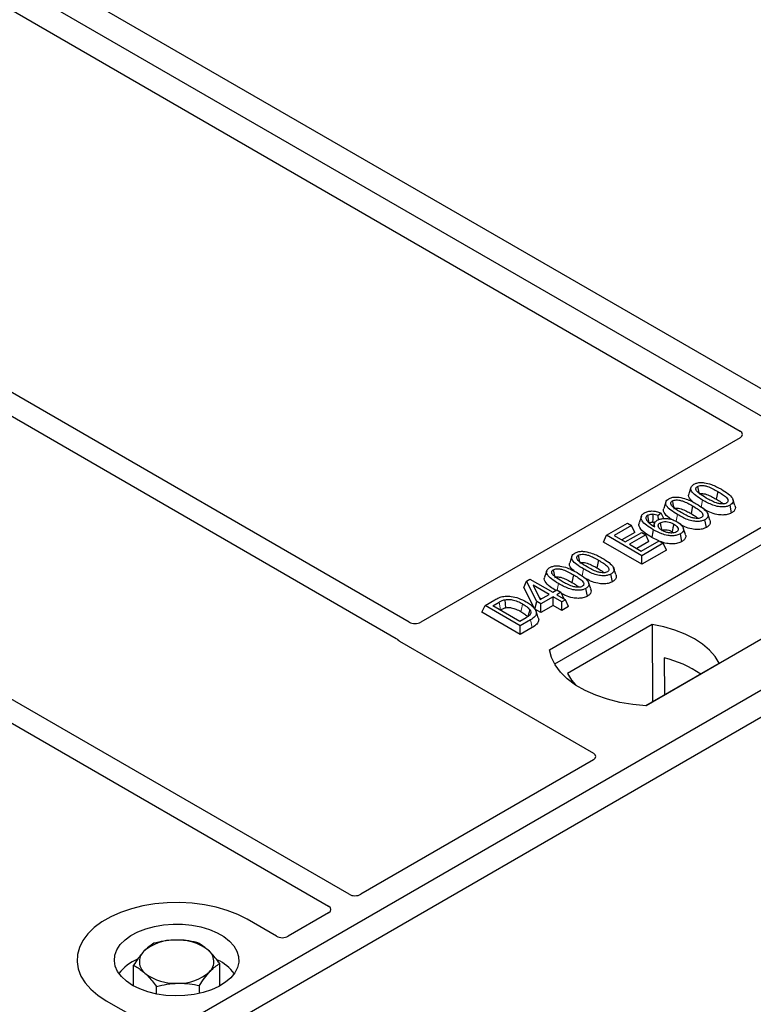
# Model space of a CAD drawing. Units: millimetres. Extents: x 0 to 420, y 0 to 297.
# Drawn here: x 321 to 327, y 126 to 134 of the extents above; entities that cross this region are included whole.
import ezdxf

# ---------------------------------------------------------------- set-up
doc = ezdxf.new("R2010")
doc.units = ezdxf.units.MM

msp = doc.modelspace()

# ---------------------------------------------------------------- linework, layer by layer
at = {"color": 7, "linetype": 'Continuous', "lineweight": 25}
for p, q in [((328.57426, 129.5101), (303.35412, 144.06937)), ((326.87767, 130.70723), (321.01941, 134.08913)), ((320.64229, 133.87142), (326.50054, 130.48952)), ((323.84265, 128.95555), (317.98507, 132.33706)), ((317.82008, 132.24182), (323.738, 128.82548)), ((323.35946, 126.77166), (315.85196, 131.10565)), ((315.68697, 131.0104), (323.19447, 126.67641)), ((326.50054, 130.43562), (323.93643, 128.95539)), ((326.10563, 130.03754), (326.08811, 129.98512)), ((326.32021, 130.00497), (326.30758, 129.94324)), ((324.96802, 128.73451), (327.08934, 129.95912)), ((325.90397, 129.92112), (325.88645, 129.8687)), ((326.4587, 129.89104), (326.44134, 129.94305)), ((326.11855, 129.88855), (326.10592, 129.82682)), ((326.43184, 129.83286), (326.41922, 129.8946)), ((327.09153, 129.81954), (325.0106, 128.61825)), ((325.7073, 129.80623), (325.68976, 129.75374)), ((325.8673, 129.83045), (325.84159, 129.81136)), ((325.84356, 129.77709), (325.84159, 129.81136)), ((325.88786, 129.78726), (325.8673, 129.83045)), ((326.23018, 129.71644), (326.21756, 129.77818)), ((326.25704, 129.77462), (326.23968, 129.82663)), ((325.42687, 129.65253), (325.59584, 129.75008)), ((325.6289, 129.73099), (325.48932, 129.65041)), ((325.65417, 129.67656), (325.5491, 129.6159)), ((325.57748, 129.59952), (325.70971, 129.67586)), ((325.59584, 129.75008), (325.6289, 129.73099)), ((325.65417, 129.67656), (325.6289, 129.73099)), ((325.70971, 129.67586), (325.74277, 129.65678)), ((325.81206, 129.74826), (325.80493, 129.72693)), ((325.95441, 129.68145), (325.96614, 129.67278)), ((326.06088, 129.65935), (326.04339, 129.7117)), ((325.40161, 129.5981), (325.42687, 129.65253)), ((325.70971, 129.42023), (325.40161, 129.5981)), ((325.70971, 129.48925), (325.42687, 129.65253)), ((325.48932, 129.65041), (325.57748, 129.59952)), ((325.74277, 129.65678), (325.61054, 129.58044)), ((325.76804, 129.60234), (325.67032, 129.54593)), ((325.70604, 129.5253), (325.8493, 129.608)), ((325.76804, 129.60234), (325.74277, 129.65678)), ((325.84842, 129.6075), (325.79034, 129.63621)), ((325.8493, 129.608), (325.88236, 129.58892)), ((326.03271, 129.60244), (326.02003, 129.66415)), ((325.61054, 129.58044), (325.70604, 129.5253)), ((325.88236, 129.58892), (325.70971, 129.48925)), ((325.90762, 129.53448), (325.70971, 129.42023)), ((325.90762, 129.53448), (325.88236, 129.58892)), ((328.57426, 129.5101), (316.31775, 122.43456)), ((325.14874, 129.48514), (325.13122, 129.43272)), ((325.36332, 129.45257), (325.35069, 129.39084)), ((325.70971, 129.42023), (325.70971, 129.48925)), ((327.86716, 129.5101), (325.74584, 128.28548)), ((328.76282, 129.40124), (316.50631, 122.3257)), ((324.94708, 129.36872), (324.92956, 129.3163)), ((325.50181, 129.33864), (325.48445, 129.39065)), ((324.7634, 129.23391), (324.78351, 129.28537)), ((324.78351, 129.28537), (324.81123, 129.30137)), ((324.86633, 129.12113), (324.78351, 129.28537)), ((324.81123, 129.30137), (324.99489, 129.19535)), ((325.16166, 129.33615), (325.14903, 129.27442)), ((325.47495, 129.28046), (325.46233, 129.3422)), ((324.85046, 129.06127), (324.7634, 129.23391)), ((324.96551, 129.17838), (324.83769, 129.25217)), ((324.83769, 129.25217), (324.89531, 129.13786)), ((324.99489, 129.19535), (325.02795, 129.21443)), ((325.02795, 129.21443), (325.06101, 129.19535)), ((325.27329, 129.16404), (325.26067, 129.22578)), ((325.30015, 129.22222), (325.28279, 129.27423)), ((324.45162, 129.08953), (324.53134, 129.13555)), ((324.88676, 129.15482), (324.90573, 129.14387)), ((324.89531, 129.13786), (324.96551, 129.17838)), ((324.99857, 129.1593), (324.89939, 129.10204)), ((325.06836, 129.11901), (324.99857, 129.1593)), ((324.99857, 129.09028), (324.99857, 129.1593)), ((325.06101, 129.19535), (325.02795, 129.17626)), ((325.02795, 129.17626), (325.09775, 129.13597)), ((325.06101, 129.19535), (325.08521, 129.14321)), ((325.09775, 129.13597), (325.06836, 129.11901)), ((325.12301, 129.08153), (325.09775, 129.13597)), ((324.42635, 129.0351), (324.45162, 129.08953)), ((324.73446, 128.92625), (324.45162, 129.08953)), ((324.51406, 129.08741), (324.56371, 129.11607)), ((324.73079, 128.9623), (324.51406, 129.08741)), ((324.57384, 129.0529), (324.57625, 129.05429)), ((324.85046, 129.06127), (324.86633, 129.12113)), ((324.89939, 129.03302), (324.85046, 129.06127)), ((324.87839, 128.99129), (324.8609, 129.04363)), ((324.89939, 129.10204), (324.86633, 129.12113)), ((324.89939, 129.03302), (324.89939, 129.10204)), ((324.99857, 129.09028), (324.89939, 129.03302)), ((325.06836, 129.04999), (324.99857, 129.09028)), ((325.06836, 129.04999), (325.06836, 129.11901)), ((325.12301, 129.08153), (325.06836, 129.04999)), ((324.73446, 128.85723), (324.42635, 129.0351)), ((324.78124, 128.99142), (324.73079, 128.9623)), ((324.81785, 128.97439), (324.73446, 128.92625)), ((324.73446, 128.85723), (324.73446, 128.92625)), ((324.83059, 128.91272), (324.73446, 128.85723)), ((325.79383, 128.9367), (325.1127, 128.5435)), ((325.79383, 128.9367), (325.79758, 128.31771)), ((323.76548, 128.80281), (325.32203, 127.90423)), ((325.8906, 128.6685), (325.89198, 128.3722)), ((325.7421, 128.28568), (326.33183, 128.62612)), ((325.32203, 127.85033), (323.45324, 126.7715)), ((323.19475, 126.62228), (322.86981, 126.43469)), ((322.77645, 126.43469), (322.54028, 126.57103)), ((321.62842, 126.03619), (321.62842, 126.20168)), ((322.32078, 126.03619), (322.32078, 126.21628)), ((321.81246, 125.97142), (321.81246, 126.03225)), ((322.15864, 125.97608), (322.15864, 126.03955)), ((321.40891, 125.9179), (321.64507, 125.78157))]:
    msp.add_line(p, q, dxfattribs=at)
at = {"color": 8, "linetype": 'Continuous', "lineweight": 18}
for p, q in [((326.1877, 129.87912), (326.19911, 129.93492)), ((325.98649, 129.76489), (325.99745, 129.81851)), ((325.23081, 129.32672), (325.24222, 129.38252)), ((325.02978, 129.21338), (325.04056, 129.26611)), ((324.56371, 129.11607), (324.57625, 129.05429)), ((324.83059, 128.91272), (324.81785, 128.97439))]:
    msp.add_line(p, q, dxfattribs=at)
at = {"color": 7, "linetype": 'Continuous', "lineweight": 25, "flags": 128}
for points in [[(326.15756, 130.04466), (326.16273, 130.01935), (326.16816, 129.99281)], [(325.95589, 129.92824), (325.96107, 129.90293), (325.9665, 129.87639)], [(325.77089, 129.75241), (325.76507, 129.78085), (325.75825, 129.81415)], [(325.79894, 129.8222), (325.79793, 129.78517), (325.79718, 129.75749)], [(325.80296, 129.69795), (325.79665, 129.66708), (325.79034, 129.63621)], [(325.85857, 129.75331), (325.86444, 129.7243), (325.87108, 129.6915)], [(325.96705, 129.74317), (325.96073, 129.71231), (325.95441, 129.68145)], [(325.20067, 129.49226), (325.20584, 129.46695), (325.21127, 129.44041)], [(324.999, 129.37584), (325.00418, 129.35053), (325.00961, 129.32399)], [(324.60934, 129.13592), (324.61252, 129.10388), (324.6157, 129.07184)], [(324.81056, 129.05593), (324.80238, 129.02665), (324.79419, 128.99737)], [(326.33183, 128.62612), (326.29866, 128.68013), (326.2539, 128.73127), (326.19828, 128.77873), (326.13269, 128.82174), (326.05819, 128.85961), (325.97597, 128.89172), (325.88738, 128.91755), (325.79383, 128.9367)], [(325.74584, 128.28548), (325.63855, 128.29492), (325.5342, 128.31212), (325.43445, 128.3368), (325.34092, 128.36857), (325.25509, 128.40691), (325.17835, 128.45121), (325.11194, 128.50075), (325.05692, 128.55475), (325.01416, 128.61233), (324.98437, 128.67258), (324.96802, 128.73451)], [(325.1127, 128.5435), (325.14587, 128.48949), (325.1775, 128.45177)], [(322.54028, 126.57103), (322.46493, 126.60938), (322.38183, 126.64198), (322.29232, 126.66831), (322.19779, 126.68796), (322.09975, 126.70061), (321.99973, 126.70607), (321.89931, 126.70424), (321.80008, 126.69517), (321.70361, 126.67899), (321.61141, 126.65596), (321.52493, 126.62643), (321.44555, 126.59089), (321.37451, 126.54988), (321.31293, 126.50405), (321.26179, 126.45413), (321.22189, 126.4009), (321.19387, 126.34521), (321.17815, 126.28793), (321.17499, 126.22996), (321.18445, 126.17222), (321.20636, 126.11562), (321.2404, 126.06105), (321.28601, 126.00937), (321.34248, 125.9614), (321.40891, 125.9179)], [(322.54028, 126.57103), (322.46493, 126.60938), (322.38183, 126.64198), (322.29232, 126.66831), (322.19779, 126.68796), (322.09975, 126.70061), (321.99973, 126.70607), (321.89931, 126.70424), (321.80008, 126.69517), (321.70361, 126.67899), (321.61141, 126.65596), (321.52493, 126.62643), (321.44555, 126.59089), (321.37451, 126.54988), (321.31293, 126.50405), (321.26179, 126.45413), (321.22189, 126.4009), (321.19387, 126.34521), (321.17815, 126.28793), (321.17499, 126.22996), (321.18445, 126.17222), (321.20636, 126.11562), (321.2404, 126.06105), (321.28601, 126.00937), (321.34248, 125.9614), (321.40891, 125.9179)], [(321.62105, 126.04036), (321.57122, 126.07391), (321.53085, 126.11146), (321.50088, 126.15212), (321.48201, 126.19495), (321.47469, 126.23893), (321.47909, 126.28305), (321.4951, 126.32627), (321.52235, 126.36756), (321.5602, 126.40597), (321.60776, 126.4406), (321.66393, 126.47063), (321.72737, 126.49535), (321.79661, 126.5142), (321.87002, 126.52672), (321.94588, 126.53263), (322.02242, 126.53178), (322.09783, 126.5242), (322.17036, 126.51007), (322.23829, 126.4897), (322.30005, 126.46359), (322.35418, 126.43234), (322.39941, 126.39669), (322.43469, 126.35747), (322.45918, 126.3156), (322.47231, 126.27207), (322.47377, 126.22789), (322.46354, 126.18409), (322.44185, 126.14171), (322.4092, 126.10174), (322.36637, 126.06512), (322.31435, 126.03269), (322.25437, 126.00524), (322.18784, 125.98339), (322.1163, 125.96765), (322.04144, 125.95841), (321.96502, 125.95587), (321.88882, 125.9601), (321.81464, 125.97099), (321.7442, 125.98829), (321.67916, 126.0116), (321.62105, 126.04036)]]:
    msp.add_lwpolyline(points, dxfattribs=at)
at = {"color": 8, "linetype": 'Continuous', "lineweight": 18, "flags": 128}
msp.add_lwpolyline([(324.75271, 129.10232), (324.74638, 129.07146), (324.74006, 129.0406)], dxfattribs=at)
at = {"color": 7, "linetype": 'Continuous', "lineweight": 25}
for centre, radius, start, end in [((325.69758, 127.83237), 0.85812, 55.413394, 77.00104), ((321.9512, 126.04128), 0.36286, 88.033535, 131.768709), ((321.98944, 126.01421), 0.39057, 52.210948, 93.785601), ((321.79063, 126.23017), 0.11518, 134.786809, 232.453832), ((322.15857, 126.23154), 0.11518, 314.786809, 52.453832), ((321.8009, 125.91673), 0.36281, 112.843946, 142.898322), ((322.15859, 125.92775), 0.34797, 36.677266, 65.328918), ((321.95976, 126.4475), 0.39057, 232.210948, 273.785601), ((321.998, 126.42043), 0.36286, 268.033535, 311.768709)]:
    msp.add_arc(centre, radius, start, end, dxfattribs=at)
for centre, major_axis, ratio, start_param, end_param in [((326.45202, 130.46257), (0.06797, 0), 0.5662124, 5.5074723, 7.0588983), ((323.8894, 128.9832), (0.06671, -0.00035), 0.5843117, 3.9391695, 5.4978358), ((323.814, 128.82976), (0.06797, 0), 0.5662124, 3.5685383, 3.9173056), ((325.2735, 127.87728), (0.06797, 0), 0.5662124, 5.5074723, 7.0588983), ((323.40621, 126.79931), (0.06671, -0.00035), 0.5843117, 3.9391695, 5.4978358), ((323.14657, 126.64943), (0.06753, -0.00034), 0.5703075, 5.5096763, 7.0683426), ((322.82313, 126.46271), (0.06667, 0), 0.5885797, 3.936676, 5.488102)]:
    msp.add_ellipse(centre, major_axis=major_axis, ratio=ratio, start_param=start_param, end_param=end_param, dxfattribs=at)
for points, knots in [([(326.12938, 130.06232), (326.13702, 130.06604), (326.1524, 130.07352), (326.18229, 130.07769), (326.20176, 130.07598), (326.21128, 130.07515)], [0, 0, 0, 0, 0.3354889, 0.6749438, 1, 1, 1, 1]), ([(326.21128, 130.07515), (326.23123, 130.07084), (326.2675, 130.06301), (326.31183, 130.04273), (326.33703, 130.02885), (326.34972, 130.02187)], [0, 0, 0, 0, 0.3775863, 0.6866042, 1, 1, 1, 1]), ([(326.19911, 129.93492), (326.18011, 129.94654), (326.14493, 129.96805), (326.11274, 129.99934), (326.10242, 130.02494), (326.10601, 130.04305), (326.11799, 130.05528), (326.12684, 130.06076), (326.12938, 130.06232)], [0, 0, 0, 0, 0.3229229, 0.5980051, 0.722649, 0.8486191, 0.956644, 1, 1, 1, 1]), ([(326.22838, 129.95196), (326.20939, 129.96333), (326.18003, 129.98092), (326.15205, 130.00517), (326.14506, 130.02124), (326.14516, 130.03168), (326.14994, 130.03958), (326.1552, 130.04309), (326.15756, 130.04466)], [0, 0, 0, 0, 0.42969566, 0.66404719, 0.77832129, 0.87473803, 0.94392362, 1, 1, 1, 1]), ([(326.15756, 130.04466), (326.16188, 130.04674), (326.17056, 130.0509), (326.18927, 130.05322), (326.21279, 130.05194), (326.2455, 130.04328), (326.28157, 130.02654), (326.30725, 130.01221), (326.32021, 130.00497)], [0, 0, 0, 0, 0.0858675, 0.1723544, 0.2873931, 0.4467304, 0.7207809, 1, 1, 1, 1]), ([(326.32021, 130.00497), (326.33319, 129.9972), (326.3583, 129.98216), (326.38711, 129.96126), (326.40134, 129.94269), (326.4041, 129.92978), (326.40068, 129.91984), (326.39496, 129.91468), (326.39118, 129.91236), (326.3907, 129.91206)], [0, 0, 0, 0, 0.2929851, 0.5669296, 0.7187245, 0.8380137, 0.9134445, 0.9890348, 1, 1, 1, 1]), ([(326.34972, 130.02187), (326.3687, 130.01024), (326.40392, 129.98868), (326.43603, 129.9573), (326.44624, 129.93164), (326.4424, 129.91358), (326.43041, 129.9015), (326.42166, 129.89611), (326.41922, 129.8946)], [0, 0, 0, 0, 0.3233764, 0.5998395, 0.7245035, 0.8505209, 0.9582446, 1, 1, 1, 1]), ([(325.99745, 129.81851), (325.97845, 129.83012), (325.94327, 129.85164), (325.91108, 129.88293), (325.90075, 129.90853), (325.90435, 129.92663), (325.91632, 129.93887), (325.92518, 129.94434), (325.92771, 129.9459)], [0, 0, 0, 0, 0.3229229, 0.5980051, 0.722649, 0.8486191, 0.956644, 1, 1, 1, 1]), ([(325.92771, 129.9459), (325.93536, 129.94962), (325.95073, 129.9571), (325.98063, 129.96127), (326.00009, 129.95956), (326.00962, 129.95873)], [0, 0, 0, 0, 0.33548889, 0.67494377, 1, 1, 1, 1]), ([(326.02672, 129.83554), (326.00772, 129.84692), (325.97837, 129.8645), (325.95039, 129.88875), (325.94339, 129.90482), (325.94349, 129.91526), (325.94827, 129.92317), (325.95354, 129.92667), (325.95589, 129.92824)], [0, 0, 0, 0, 0.4296957, 0.6640472, 0.7783213, 0.874738, 0.9439236, 1, 1, 1, 1]), ([(325.95589, 129.92824), (325.96022, 129.93032), (325.9689, 129.93448), (325.98761, 129.93681), (326.01112, 129.93553), (326.04384, 129.92686), (326.0799, 129.91013), (326.10559, 129.89579), (326.11855, 129.88855)], [0, 0, 0, 0, 0.0858675, 0.1723544, 0.2873931, 0.4467304, 0.7207809, 1, 1, 1, 1]), ([(326.00962, 129.95873), (326.02956, 129.95442), (326.06584, 129.94659), (326.11017, 129.92631), (326.13536, 129.91243), (326.14805, 129.90545)], [0, 0, 0, 0, 0.3775863, 0.6866042, 1, 1, 1, 1]), ([(326.12289, 129.91888), (326.11123, 129.92942), (326.0929, 129.946), (326.08391, 129.96998), (326.08828, 129.98096), (326.08987, 129.98494)], [0, 0, 0, 0, 0.526981, 0.8285607, 1, 1, 1, 1]), ([(326.17018, 129.98292), (326.17319, 129.98435), (326.17902, 129.98711), (326.19211, 129.9883), (326.20946, 129.98713), (326.23754, 129.97938), (326.27065, 129.96387), (326.29519, 129.95016), (326.30758, 129.94324)], [0, 0, 0, 0, 0.0692134, 0.1338749, 0.2324262, 0.3820748, 0.688199, 1, 1, 1, 1]), ([(326.41922, 129.8946), (326.41149, 129.8909), (326.39597, 129.88347), (326.36289, 129.87941), (326.32232, 129.88207), (326.26307, 129.89979), (326.2248, 129.92082), (326.19911, 129.93492)], [0, 0, 0, 0, 0.1160417, 0.2329764, 0.3837052, 0.5864504, 1, 1, 1, 1]), ([(326.3907, 129.91206), (326.3864, 129.91002), (326.37777, 129.90591), (326.35902, 129.90365), (326.33523, 129.9051), (326.30248, 129.91393), (326.26658, 129.93062), (326.24119, 129.9448), (326.22838, 129.95196)], [0, 0, 0, 0, 0.0853032, 0.1711476, 0.2881999, 0.4516779, 0.723415, 1, 1, 1, 1]), ([(326.30758, 129.94324), (326.3209, 129.9356), (326.3417, 129.92368), (326.35833, 129.90978), (326.36431, 129.90478)], [0, 0, 0, 0, 0.6405223, 1, 1, 1, 1]), ([(325.80296, 129.69795), (325.78397, 129.70953), (325.74882, 129.73097), (325.71377, 129.76297), (325.70365, 129.79139), (325.70774, 129.81347), (325.72211, 129.82676), (325.73113, 129.83236), (325.73248, 129.8332)], [0, 0, 0, 0, 0.3053014, 0.5652507, 0.7090421, 0.8535944, 0.9782126, 1, 1, 1, 1]), ([(325.73248, 129.8332), (325.74078, 129.8372), (325.75748, 129.84524), (325.78868, 129.84902), (325.82202, 129.84643), (325.84778, 129.83906), (325.86284, 129.83242), (325.8673, 129.83045)], [0, 0, 0, 0, 0.2154147, 0.4331366, 0.6177835, 0.8867318, 1, 1, 1, 1]), ([(325.95085, 129.77918), (325.94377, 129.78364), (325.91782, 129.79999), (325.89344, 129.8262), (325.88218, 129.85354), (325.8866, 129.86454), (325.88821, 129.86852)], [0, 0, 0, 0, 0.1811808, 0.6644275, 0.8783764, 1, 1, 1, 1]), ([(325.96852, 129.8665), (325.97153, 129.86793), (325.97735, 129.8707), (325.99045, 129.87188), (326.00779, 129.87071), (326.03588, 129.86296), (326.06898, 129.84745), (326.09353, 129.83374), (326.10592, 129.82682)], [0, 0, 0, 0, 0.06921339, 0.13387493, 0.23242622, 0.38207478, 0.68819901, 1, 1, 1, 1]), ([(326.18903, 129.79564), (326.18473, 129.7936), (326.17611, 129.78949), (326.15736, 129.78723), (326.13357, 129.78868), (326.10082, 129.79751), (326.06491, 129.8142), (326.03953, 129.82838), (326.02672, 129.83554)], [0, 0, 0, 0, 0.0853032, 0.1711476, 0.2881999, 0.4516779, 0.723415, 1, 1, 1, 1]), ([(326.11855, 129.88855), (326.13153, 129.88078), (326.15664, 129.86574), (326.18545, 129.84485), (326.19968, 129.82627), (326.20243, 129.81336), (326.19902, 129.80342), (326.1933, 129.79826), (326.18951, 129.79594), (326.18903, 129.79564)], [0, 0, 0, 0, 0.2929851, 0.5669296, 0.7187245, 0.8380137, 0.9134445, 0.9890348, 1, 1, 1, 1]), ([(326.14805, 129.90545), (326.16704, 129.89382), (326.20226, 129.87226), (326.23437, 129.84089), (326.24458, 129.81523), (326.24073, 129.79717), (326.22874, 129.78508), (326.22, 129.77969), (326.21756, 129.77818)], [0, 0, 0, 0, 0.32337645, 0.59983946, 0.7245035, 0.85052091, 0.95824464, 1, 1, 1, 1]), ([(326.43184, 129.83286), (326.42069, 129.82774), (326.39964, 129.81808), (326.35684, 129.81441), (326.30718, 129.81936), (326.25603, 129.83658), (326.22493, 129.85335), (326.20982, 129.8615)], [0, 0, 0, 0, 0.1659076, 0.3132537, 0.495727, 0.7550321, 1, 1, 1, 1]), ([(326.45778, 129.89095), (326.45987, 129.88562), (326.46472, 129.87322), (326.45823, 129.85389), (326.44406, 129.84037), (326.43417, 129.83429), (326.43184, 129.83286)], [0, 0, 0, 0, 0.2588545, 0.6022274, 0.906538, 1, 1, 1, 1]), ([(325.75825, 129.81415), (325.75478, 129.81176), (325.74723, 129.80657), (325.74209, 129.79504), (325.74384, 129.78351), (325.74788, 129.77612), (325.74941, 129.77333)], [0, 0, 0, 0, 0.2129452, 0.4645336, 0.7975601, 1, 1, 1, 1]), ([(325.74941, 129.77333), (325.75324, 129.76819), (325.76091, 129.75793), (325.78305, 129.73999), (325.80242, 129.72809), (325.81518, 129.72025)], [0, 0, 0, 0, 0.2546111, 0.5089383, 1, 1, 1, 1]), ([(325.75825, 129.81415), (325.76355, 129.81659), (325.77363, 129.82123), (325.78883, 129.82252), (325.79688, 129.82226), (325.79894, 129.8222)], [0, 0, 0, 0, 0.4523741, 0.8597889, 1, 1, 1, 1]), ([(325.77089, 129.75241), (325.77411, 129.75393), (325.78039, 129.75688), (325.79021, 129.7577), (325.79563, 129.75754), (325.79718, 129.75749)], [0, 0, 0, 0, 0.42844387, 0.83717453, 1, 1, 1, 1]), ([(325.81566, 129.75382), (325.81407, 129.75434), (325.80835, 129.75621), (325.80186, 129.75696), (325.79718, 129.75749)], [0, 0, 0, 0, 0.278628, 1, 1, 1, 1]), ([(325.84159, 129.81136), (325.83518, 129.81386), (325.82211, 129.81896), (325.80677, 129.8211), (325.79894, 129.8222)], [0, 0, 0, 0, 0.48980205, 1, 1, 1, 1]), ([(325.81518, 129.72025), (325.81258, 129.72789), (325.80806, 129.74112), (325.8165, 129.76029), (325.82891, 129.76923), (325.83516, 129.77372)], [0, 0, 0, 0, 0.4041197, 0.7002448, 1, 1, 1, 1]), ([(325.83516, 129.77372), (325.84268, 129.77727), (325.85776, 129.78438), (325.89022, 129.78847), (325.9263, 129.78669), (325.96418, 129.77706), (325.98464, 129.76636), (325.9954, 129.76074)], [0, 0, 0, 0, 0.160441, 0.3217336, 0.5401286, 0.7581957, 1, 1, 1, 1]), ([(325.85857, 129.75331), (325.86329, 129.75558), (325.87349, 129.76049), (325.89488, 129.76338), (325.91836, 129.76193), (325.94403, 129.7553), (325.95857, 129.74764), (325.96705, 129.74317)], [0, 0, 0, 0, 0.1490277, 0.3223245, 0.520062, 0.7201738, 1, 1, 1, 1]), ([(325.9954, 129.76074), (326.01096, 129.74976), (326.03451, 129.73315), (326.04682, 129.70632), (326.04463, 129.68686), (326.03374, 129.67286), (326.02337, 129.66627), (326.02003, 129.66415)], [0, 0, 0, 0, 0.3879181, 0.5870992, 0.753465, 0.9206343, 1, 1, 1, 1]), ([(326.21756, 129.77818), (326.20983, 129.77448), (326.1943, 129.76705), (326.16122, 129.76299), (326.12065, 129.76566), (326.06141, 129.78337), (326.02313, 129.8044), (325.99745, 129.81851)], [0, 0, 0, 0, 0.1160417, 0.2329764, 0.3837052, 0.5864504, 1, 1, 1, 1]), ([(326.10592, 129.82682), (326.11924, 129.81919), (326.14004, 129.80726), (326.15667, 129.79336), (326.16264, 129.78836)], [0, 0, 0, 0, 0.6405223, 1, 1, 1, 1]), ([(326.25612, 129.77453), (326.25821, 129.7692), (326.26306, 129.75681), (326.25657, 129.73747), (326.2424, 129.72395), (326.23251, 129.71787), (326.23018, 129.71644)], [0, 0, 0, 0, 0.2588545, 0.6022274, 0.906538, 1, 1, 1, 1]), ([(325.79034, 129.63621), (325.77125, 129.64779), (325.73292, 129.67104), (325.69605, 129.70616), (325.68496, 129.7358), (325.69009, 129.74882), (325.69193, 129.75352)], [0, 0, 0, 0, 0.3522243, 0.7074121, 0.8944215, 1, 1, 1, 1]), ([(326.02003, 129.66415), (326.01134, 129.66001), (325.99388, 129.65169), (325.95746, 129.64734), (325.91406, 129.65045), (325.85911, 129.66749), (325.82441, 129.68631), (325.80296, 129.69795)], [0, 0, 0, 0, 0.1331297, 0.2674221, 0.4311231, 0.6482426, 1, 1, 1, 1]), ([(325.8731, 129.69139), (325.86581, 129.69609), (325.85244, 129.70474), (325.84185, 129.72078), (325.84158, 129.73523), (325.84829, 129.74648), (325.85552, 129.75128), (325.85857, 129.75331)], [0, 0, 0, 0, 0.27135385, 0.4982413, 0.72614775, 0.88430438, 1, 1, 1, 1]), ([(325.87108, 129.6915), (325.87471, 129.69324), (325.88202, 129.69674), (325.89804, 129.69847), (325.91735, 129.69692), (325.93727, 129.69069), (325.9488, 129.68447), (325.95441, 129.68145)], [0, 0, 0, 0, 0.1475526, 0.2967439, 0.4999753, 0.7567241, 1, 1, 1, 1]), ([(325.98909, 129.68022), (325.98343, 129.67762), (325.97273, 129.67271), (325.94941, 129.67038), (325.92362, 129.67199), (325.89603, 129.6794), (325.88095, 129.68728), (325.8731, 129.69139)], [0, 0, 0, 0, 0.1642811, 0.31092407, 0.5317739, 0.75613782, 1, 1, 1, 1]), ([(325.96705, 129.74317), (325.97665, 129.737), (325.99273, 129.72665), (326.00269, 129.70912), (326.00314, 129.69622), (325.99825, 129.68653), (325.99201, 129.68223), (325.98909, 129.68022)], [0, 0, 0, 0, 0.3479972, 0.5830563, 0.7642749, 0.8895156, 1, 1, 1, 1]), ([(326.23018, 129.71644), (326.21903, 129.71132), (326.19797, 129.70166), (326.15516, 129.69798), (326.10557, 129.70298), (326.05926, 129.71827), (326.03228, 129.73265), (326.02138, 129.73846)], [0, 0, 0, 0, 0.1782222, 0.3365052, 0.5325227, 0.8110749, 1, 1, 1, 1]), ([(326.03271, 129.60244), (326.02171, 129.59727), (325.99987, 129.58701), (325.95566, 129.5824), (325.90507, 129.58639), (325.87396, 129.59759), (325.85636, 129.60393)], [0, 0, 0, 0, 0.2182738, 0.4337598, 0.679703, 1, 1, 1, 1]), ([(326.05943, 129.65915), (326.06088, 129.6562), (326.06567, 129.64642), (326.0613, 129.62879), (326.04871, 129.61258), (326.03656, 129.60488), (326.03271, 129.60244)], [0, 0, 0, 0, 0.1490094, 0.4935299, 0.8391479, 1, 1, 1, 1]), ([(325.17249, 129.50992), (325.18013, 129.51364), (325.19551, 129.52112), (325.2254, 129.52529), (325.24487, 129.52358), (325.25439, 129.52274)], [0, 0, 0, 0, 0.3354889, 0.6749438, 1, 1, 1, 1]), ([(325.25439, 129.52274), (325.27434, 129.51844), (325.31061, 129.51061), (325.35494, 129.49033), (325.38014, 129.47645), (325.39283, 129.46947)], [0, 0, 0, 0, 0.3775863, 0.6866042, 1, 1, 1, 1]), ([(325.24222, 129.38252), (325.22322, 129.39414), (325.18804, 129.41565), (325.15585, 129.44694), (325.14553, 129.47254), (325.14912, 129.49065), (325.1611, 129.50288), (325.16995, 129.50835), (325.17249, 129.50992)], [0, 0, 0, 0, 0.3229229, 0.5980051, 0.722649, 0.8486191, 0.956644, 1, 1, 1, 1]), ([(325.27149, 129.39955), (325.2525, 129.41093), (325.22314, 129.42852), (325.19516, 129.45277), (325.18817, 129.46884), (325.18827, 129.47928), (325.19305, 129.48718), (325.19831, 129.49069), (325.20067, 129.49226)], [0, 0, 0, 0, 0.4296957, 0.6640472, 0.7783213, 0.874738, 0.9439236, 1, 1, 1, 1]), ([(325.20067, 129.49226), (325.20499, 129.49434), (325.21367, 129.4985), (325.23238, 129.50082), (325.2559, 129.49954), (325.28861, 129.49088), (325.32468, 129.47414), (325.35036, 129.4598), (325.36332, 129.45257)], [0, 0, 0, 0, 0.0858675, 0.1723544, 0.2873931, 0.4467304, 0.7207809, 1, 1, 1, 1]), ([(325.36332, 129.45257), (325.3763, 129.4448), (325.40141, 129.42976), (325.43022, 129.40886), (325.44445, 129.39029), (325.44721, 129.37738), (325.44379, 129.36744), (325.43807, 129.36228), (325.43429, 129.35996), (325.43381, 129.35966)], [0, 0, 0, 0, 0.2929851, 0.5669296, 0.7187245, 0.8380137, 0.9134445, 0.9890348, 1, 1, 1, 1]), ([(325.39283, 129.46947), (325.41181, 129.45784), (325.44703, 129.43628), (325.47914, 129.4049), (325.48935, 129.37924), (325.48551, 129.36118), (325.47352, 129.34909), (325.46477, 129.34371), (325.46233, 129.3422)], [0, 0, 0, 0, 0.3233764, 0.5998395, 0.7245035, 0.8505209, 0.9582446, 1, 1, 1, 1]), ([(325.04056, 129.26611), (325.02156, 129.27772), (324.98638, 129.29924), (324.95419, 129.33053), (324.94386, 129.35613), (324.94746, 129.37423), (324.95943, 129.38647), (324.96829, 129.39194), (324.97082, 129.3935)], [0, 0, 0, 0, 0.3229229, 0.5980051, 0.722649, 0.8486191, 0.956644, 1, 1, 1, 1]), ([(324.97082, 129.3935), (324.97847, 129.39722), (324.99384, 129.4047), (325.02374, 129.40887), (325.0432, 129.40716), (325.05273, 129.40633)], [0, 0, 0, 0, 0.33548889, 0.67494377, 1, 1, 1, 1]), ([(325.06983, 129.28314), (325.05083, 129.29452), (325.02148, 129.3121), (324.9935, 129.33635), (324.9865, 129.35242), (324.9866, 129.36286), (324.99138, 129.37077), (324.99665, 129.37427), (324.999, 129.37584)], [0, 0, 0, 0, 0.4296957, 0.6640472, 0.7783213, 0.874738, 0.9439236, 1, 1, 1, 1]), ([(324.999, 129.37584), (325.00333, 129.37792), (325.01201, 129.38208), (325.03072, 129.38441), (325.05423, 129.38313), (325.08695, 129.37446), (325.12301, 129.35773), (325.1487, 129.34339), (325.16166, 129.33615)], [0, 0, 0, 0, 0.0858675, 0.1723544, 0.2873931, 0.4467304, 0.7207809, 1, 1, 1, 1]), ([(325.05273, 129.40633), (325.07267, 129.40202), (325.10895, 129.39419), (325.15328, 129.37391), (325.17847, 129.36003), (325.19116, 129.35305)], [0, 0, 0, 0, 0.3775863, 0.6866042, 1, 1, 1, 1]), ([(325.166, 129.36648), (325.15434, 129.37702), (325.13601, 129.3936), (325.12702, 129.41758), (325.13139, 129.42856), (325.13298, 129.43254)], [0, 0, 0, 0, 0.52698098, 0.82856074, 1, 1, 1, 1]), ([(325.21329, 129.43052), (325.2163, 129.43195), (325.22213, 129.43471), (325.23522, 129.4359), (325.25257, 129.43473), (325.28065, 129.42698), (325.31376, 129.41147), (325.3383, 129.39776), (325.35069, 129.39084)], [0, 0, 0, 0, 0.0692134, 0.1338749, 0.2324262, 0.3820748, 0.688199, 1, 1, 1, 1]), ([(325.46233, 129.3422), (325.4546, 129.3385), (325.43908, 129.33107), (325.406, 129.32701), (325.36543, 129.32967), (325.30618, 129.34739), (325.26791, 129.36842), (325.24222, 129.38252)], [0, 0, 0, 0, 0.1160417, 0.2329764, 0.3837052, 0.5864504, 1, 1, 1, 1]), ([(325.43381, 129.35966), (325.42951, 129.35762), (325.42088, 129.35351), (325.40214, 129.35124), (325.37834, 129.3527), (325.34559, 129.36153), (325.30969, 129.37822), (325.2843, 129.3924), (325.27149, 129.39955)], [0, 0, 0, 0, 0.0853032, 0.1711476, 0.2881999, 0.4516779, 0.723415, 1, 1, 1, 1]), ([(325.35069, 129.39084), (325.36401, 129.3832), (325.38481, 129.37128), (325.40144, 129.35738), (325.40742, 129.35238)], [0, 0, 0, 0, 0.6405223, 1, 1, 1, 1]), ([(325.01981, 129.20973), (325.00363, 129.21965), (324.96825, 129.24131), (324.93642, 129.27375), (324.9253, 129.30114), (324.92972, 129.31214), (324.93132, 129.31612)], [0, 0, 0, 0, 0.3323984, 0.7264003, 0.9008375, 1, 1, 1, 1]), ([(325.01163, 129.3141), (325.01464, 129.31553), (325.02046, 129.31829), (325.03356, 129.31948), (325.0509, 129.31831), (325.07899, 129.31056), (325.11209, 129.29505), (325.13664, 129.28134), (325.14903, 129.27442)], [0, 0, 0, 0, 0.0692134, 0.1338749, 0.2324262, 0.3820748, 0.688199, 1, 1, 1, 1]), ([(325.23214, 129.24324), (325.22784, 129.2412), (325.21922, 129.23709), (325.20047, 129.23483), (325.17668, 129.23628), (325.14393, 129.24511), (325.10802, 129.2618), (325.08264, 129.27598), (325.06983, 129.28314)], [0, 0, 0, 0, 0.0853032, 0.1711476, 0.2881999, 0.4516779, 0.723415, 1, 1, 1, 1]), ([(325.16166, 129.33615), (325.17464, 129.32838), (325.19975, 129.31334), (325.22856, 129.29245), (325.24279, 129.27387), (325.24554, 129.26096), (325.24213, 129.25102), (325.23641, 129.24586), (325.23262, 129.24354), (325.23214, 129.24324)], [0, 0, 0, 0, 0.2929851, 0.5669296, 0.7187245, 0.8380137, 0.9134445, 0.9890348, 1, 1, 1, 1]), ([(325.19116, 129.35305), (325.21015, 129.34142), (325.24537, 129.31986), (325.27748, 129.28849), (325.28769, 129.26282), (325.28384, 129.24476), (325.27185, 129.23268), (325.26311, 129.22729), (325.26067, 129.22578)], [0, 0, 0, 0, 0.3233764, 0.5998395, 0.7245035, 0.8505209, 0.9582446, 1, 1, 1, 1]), ([(325.47495, 129.28046), (325.4638, 129.27534), (325.44275, 129.26568), (325.39995, 129.26201), (325.35029, 129.26696), (325.29914, 129.28418), (325.26804, 129.30095), (325.25293, 129.3091)], [0, 0, 0, 0, 0.1659076, 0.3132537, 0.495727, 0.7550321, 1, 1, 1, 1]), ([(325.50089, 129.33855), (325.50298, 129.33322), (325.50783, 129.32082), (325.50134, 129.30149), (325.48717, 129.28797), (325.47728, 129.28189), (325.47495, 129.28046)], [0, 0, 0, 0, 0.2588545, 0.6022274, 0.906538, 1, 1, 1, 1]), ([(325.26067, 129.22578), (325.25294, 129.22208), (325.23741, 129.21465), (325.20433, 129.21059), (325.16376, 129.21326), (325.10452, 129.23097), (325.06624, 129.252), (325.04056, 129.26611)], [0, 0, 0, 0, 0.1160417, 0.2329764, 0.3837052, 0.5864504, 1, 1, 1, 1]), ([(325.14903, 129.27442), (325.16235, 129.26679), (325.18315, 129.25486), (325.19978, 129.24096), (325.20575, 129.23596)], [0, 0, 0, 0, 0.6405223, 1, 1, 1, 1]), ([(325.29923, 129.22213), (325.30132, 129.2168), (325.30617, 129.20441), (325.29968, 129.18507), (325.28551, 129.17155), (325.27562, 129.16547), (325.27329, 129.16404)], [0, 0, 0, 0, 0.2588545, 0.6022274, 0.906538, 1, 1, 1, 1]), ([(324.53134, 129.13555), (324.5363, 129.13832), (324.54643, 129.14399), (324.56276, 129.15207), (324.57526, 129.15636), (324.58156, 129.15851)], [0, 0, 0, 0, 0.3222738, 0.6589611, 1, 1, 1, 1]), ([(324.56371, 129.11607), (324.57056, 129.11983), (324.5809, 129.1255), (324.59614, 129.13228), (324.60491, 129.1347), (324.60934, 129.13592)], [0, 0, 0, 0, 0.4936385, 0.7446094, 1, 1, 1, 1]), ([(324.58156, 129.15851), (324.59495, 129.16123), (324.62079, 129.16646), (324.67024, 129.16261), (324.72718, 129.14831), (324.7629, 129.12942), (324.7825, 129.11905)], [0, 0, 0, 0, 0.1863021, 0.3593789, 0.6484226, 1, 1, 1, 1]), ([(324.60934, 129.13592), (324.61798, 129.13716), (324.63773, 129.14), (324.67428, 129.13546), (324.71474, 129.12299), (324.73962, 129.10945), (324.75271, 129.10232)], [0, 0, 0, 0, 0.1625762, 0.3717803, 0.6692958, 1, 1, 1, 1]), ([(325.27329, 129.16404), (325.26214, 129.15892), (325.24109, 129.14926), (325.19827, 129.14558), (325.14869, 129.15058), (325.10277, 129.16571), (325.07613, 129.17989), (325.06558, 129.18552)], [0, 0, 0, 0, 0.17932, 0.338578, 0.535803, 0.816071, 1, 1, 1, 1]), ([(324.57625, 129.05429), (324.58221, 129.05758), (324.59121, 129.06253), (324.60432, 129.06856), (324.61189, 129.07074), (324.6157, 129.07184)], [0, 0, 0, 0, 0.4944636, 0.7451925, 1, 1, 1, 1]), ([(324.6157, 129.07184), (324.62233, 129.07277), (324.63787, 129.07496), (324.6678, 129.07117), (324.70414, 129.0602), (324.72719, 129.04763), (324.74006, 129.0406)], [0, 0, 0, 0, 0.1425213, 0.3342173, 0.6281364, 1, 1, 1, 1]), ([(324.75271, 129.10232), (324.76217, 129.0965), (324.77822, 129.08663), (324.79762, 129.071), (324.80623, 129.06098), (324.81056, 129.05593)], [0, 0, 0, 0, 0.4166207, 0.7061637, 1, 1, 1, 1]), ([(324.81056, 129.05593), (324.81471, 129.04911), (324.82159, 129.03778), (324.81755, 129.0197), (324.80294, 129.00479), (324.78859, 128.99596), (324.78124, 128.99142)], [0, 0, 0, 0, 0.29774132, 0.49425142, 0.74068979, 1, 1, 1, 1]), ([(324.7825, 129.11905), (324.79425, 129.11178), (324.81771, 129.09726), (324.84517, 129.07241), (324.86157, 129.04701), (324.86588, 129.02212), (324.85206, 128.9965), (324.83052, 128.98258), (324.81785, 128.97439)], [0, 0, 0, 0, 0.1796862, 0.3586035, 0.5293403, 0.6658774, 0.8035744, 1, 1, 1, 1]), ([(324.74006, 129.0406), (324.75048, 129.03416), (324.76624, 129.02442), (324.78382, 129.00963), (324.79072, 129.00147), (324.79419, 128.99737)], [0, 0, 0, 0, 0.4927989, 0.7447893, 1, 1, 1, 1]), ([(324.87834, 128.99128), (324.87839, 128.99121), (324.88333, 128.98307), (324.88273, 128.96508), (324.86812, 128.93699), (324.84431, 128.9216), (324.83059, 128.91272)], [0, 0, 0, 0, 0.0025888, 0.2980211, 0.595197, 1, 1, 1, 1]), ([(323.738, 128.82548), (323.74073, 128.82374), (323.74487, 128.8211), (323.74933, 128.81707), (323.7512, 128.81491), (323.75213, 128.81382)], [0, 0, 0, 0, 0.4920542, 0.7450032, 1, 1, 1, 1]), ([(323.738, 128.82548), (323.74073, 128.82374), (323.74487, 128.8211), (323.74933, 128.81707), (323.7512, 128.81491), (323.75213, 128.81382)], [0, 0, 0, 0, 0.49205422, 0.74500317, 1, 1, 1, 1]), ([(321.79056, 126.3784), (321.77739, 126.37016), (321.75082, 126.35354), (321.72335, 126.32587), (321.70949, 126.31192)], [0, 0, 0, 0, 0.495458, 1, 1, 1, 1]), ([(321.96365, 126.40393), (321.95955, 126.40381), (321.92848, 126.40296), (321.8699, 126.39695), (321.81717, 126.38462), (321.79056, 126.3784)], [0, 0, 0, 0, 0.07009, 0.5307844, 1, 1, 1, 1]), ([(322.13674, 126.3857), (322.10863, 126.39122), (322.05189, 126.40236), (321.99324, 126.4034), (321.96365, 126.40393)], [0, 0, 0, 0, 0.495458, 1, 1, 1, 1]), ([(322.22876, 126.32286), (322.20372, 126.34306), (322.17257, 126.36818), (322.14262, 126.38282), (322.13674, 126.3857)], [0, 0, 0, 0, 0.8036473, 1, 1, 1, 1]), ([(321.70949, 126.31192), (321.70757, 126.3098), (321.69302, 126.29374), (321.66558, 126.25905), (321.64088, 126.22092), (321.62842, 126.20168)], [0, 0, 0, 0, 0.07009, 0.5307844, 1, 1, 1, 1]), ([(322.32078, 126.21628), (322.29711, 126.24712), (322.26675, 126.28668), (322.23562, 126.31633), (322.22876, 126.32286)], [0, 0, 0, 0, 0.7796361, 1, 1, 1, 1]), ([(321.62842, 126.20168), (321.6343, 126.1988), (321.66425, 126.18416), (321.69541, 126.15904), (321.72044, 126.13884)], [0, 0, 0, 0, 0.1963527, 1, 1, 1, 1]), ([(322.23971, 126.14979), (322.24163, 126.15186), (322.25618, 126.16753), (322.28362, 126.19265), (322.30832, 126.20835), (322.32078, 126.21628)], [0, 0, 0, 0, 0.07009, 0.5307844, 1, 1, 1, 1]), ([(321.72044, 126.13884), (321.7273, 126.13231), (321.75843, 126.10266), (321.78879, 126.0631), (321.81246, 126.03225)], [0, 0, 0, 0, 0.2203639, 1, 1, 1, 1]), ([(322.15864, 126.03955), (322.17181, 126.06002), (322.19838, 126.10133), (322.22585, 126.13354), (322.23971, 126.14979)], [0, 0, 0, 0, 0.495458, 1, 1, 1, 1]), ([(321.81246, 126.03225), (321.84057, 126.03896), (321.89731, 126.0525), (321.95596, 126.05601), (321.98555, 126.05778)], [0, 0, 0, 0, 0.49545796, 1, 1, 1, 1]), ([(321.98555, 126.05778), (321.98965, 126.05784), (322.02072, 126.0583), (322.0793, 126.05476), (322.13203, 126.04465), (322.15864, 126.03955)], [0, 0, 0, 0, 0.07009, 0.5307844, 1, 1, 1, 1])]:
    msp.add_open_spline(points, degree=3, knots=knots, dxfattribs=at)

doc.saveas('drawing.dxf')
